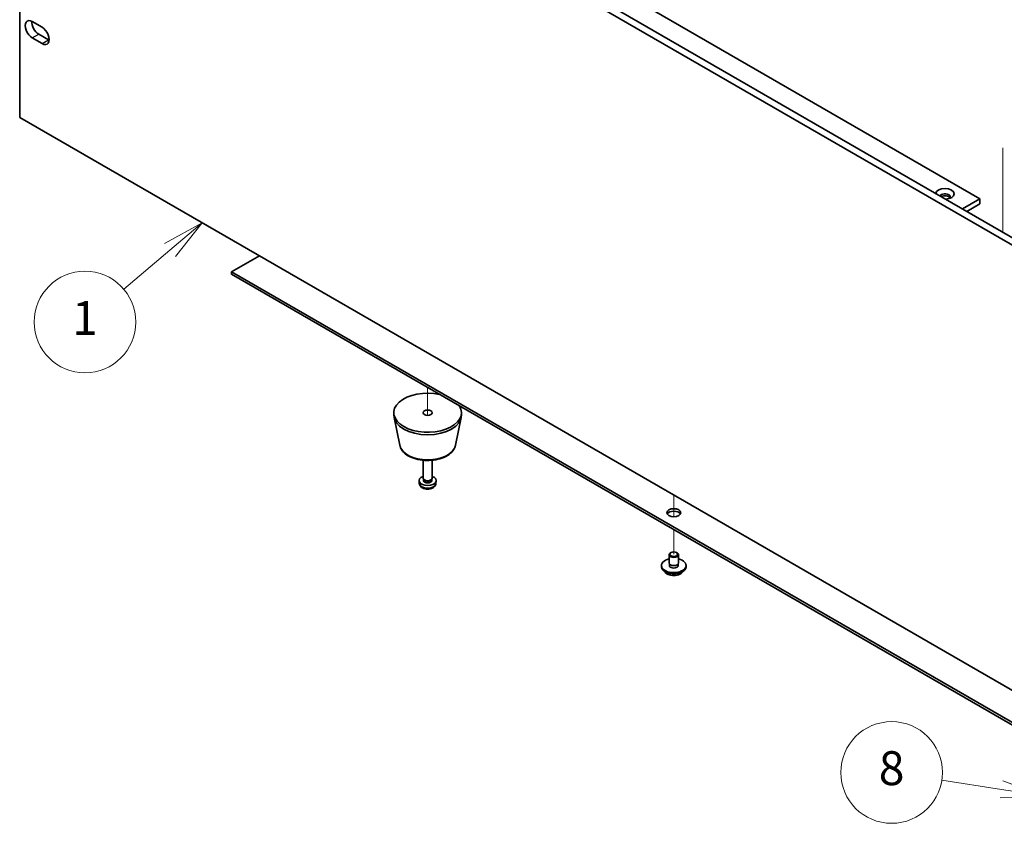
# Model space of a CAD drawing. Units: millimetres. Extents: x 80 to 9915, y 44 to 1590.
# Drawn here: x 1374 to 1694, y 377 to 638 of the extents above; entities that cross this region are included whole.
import ezdxf

# ---------------------------------------------------------------- set-up
doc = ezdxf.new("R2010")
doc.units = ezdxf.units.MM
doc.header["$LTSCALE"] = 5.5
for name, color, linetype, lineweight in [('Symbol (TK)', 100, 'Continuous', 18), ('Tweak Trail (ISO)', 7, 'Continuous', 18), ('Visible (ISO)', 7, 'Continuous', 35), ('Visible Narrow (ISO)', 7, 'Continuous', 25)]:
    doc.layers.add(name, color=color, linetype=linetype, lineweight=lineweight)
doc.styles.add('Note Text (TK2)', font='txt')

# ---------------------------------------------------------------- blocks, each defined once
blk = doc.blocks.new('バルーン8')
at = {"layer": 'Symbol (TK)', "color": 100}
for p, q in [((307.772, 70.61), (304.248, 71.151)), ((310.243, 70.23), (307.848, 71.104)), ((307.772, 70.61), (310.243, 70.23)), ((307.696, 70.115), (310.243, 70.23))]:
    blk.add_line(p, q, dxfattribs=at)
at = {"layer": 'Symbol (TK)'}
blk.add_circle((301.288, 71.606), 3, dxfattribs=at)
at = {"layer": 'Symbol (TK)', "color": 7, "insert": (301.288, 71.601), "char_height": 2, "attachment_point": 5, "line_spacing_factor": 0.25, "style": 'Note Text (TK2)'}
blk.add_mtext('8', dxfattribs=at)
blk = doc.blocks.new('バルーン11')
at = {"layer": 'Symbol (TK)', "color": 100}
for p, q in [((260.598, 104.046), (258.367, 102.813)), ((258.69, 102.431), (260.598, 104.046)), ((259.013, 102.049), (260.598, 104.046)), ((258.69, 102.431), (255.965, 100.126))]:
    blk.add_line(p, q, dxfattribs=at)
at = {"layer": 'Symbol (TK)'}
blk.add_circle((253.676, 98.188), 3, dxfattribs=at)
at = {"layer": 'Symbol (TK)', "color": 7, "insert": (253.676, 98.165), "char_height": 2, "attachment_point": 5, "line_spacing_factor": 0.25, "style": 'Note Text (TK2)'}
blk.add_mtext('1', dxfattribs=at)

msp = doc.modelspace()

# ---------------------------------------------------------------- linework, layer by layer
at = {"layer": 'Tweak Trail (ISO)'}
for p, q in [((1693.1436, 596.5467), (1693.1436, 576.1343)), ((1693.1436, 576.1343), (1693.1436, 569.194)), ((1506.4675, 518.7754), (1506.4675, 509.7444)), ((1506.4675, 518.7754), (1506.4675, 509.7444)), ((1586.3705, 483.8701), (1586.3705, 481.561)), ((1586.3705, 483.8701), (1586.3705, 481.2165)), ((1586.3705, 481.561), (1586.3705, 476.8556)), ((1586.3705, 481.2165), (1586.3705, 476.8556)), ((1586.3705, 472.6433), (1586.3705, 464.6825)), ((1586.3705, 472.6433), (1586.3705, 464.6825))]:
    msp.add_line(p, q, dxfattribs=at)
at = {"layer": 'Visible (ISO)'}
for p, q in [((1376.1477, 752.2117), (1717.3974, 555.1911)), ((1374.0264, 750.987), (1374.0264, 606.4671)), ((1715.2761, 553.9664), (1374.0264, 750.987)), ((1424.7966, 730.6562), (1685.719, 580.0126)), ((1378.0922, 637.5552), (1381.2742, 635.7181)), ((1380.2135, 633.4727), (1383.3955, 631.6356)), ((1381.2742, 630.4109), (1378.0922, 632.248)), ((1374.0264, 606.4671), (1715.2761, 409.4465)), ((1680.0622, 576.7466), (1685.719, 580.0126)), ((1685.719, 580.0126), (1685.719, 578.3796)), ((1681.4764, 575.9301), (1685.719, 578.3796)), ((1451.8435, 561.5394), (1442.8278, 556.3342)), ((1442.8278, 556.3342), (1721.7815, 395.2803)), ((1442.8278, 555.5177), (1442.8278, 556.3342)), ((1721.7815, 394.4638), (1442.8278, 555.5177)), ((1495.4675, 509.7939), (1495.4675, 510.6104)), ((1497.3919, 500.0564), (1495.5441, 509.0455)), ((1515.543, 500.0564), (1517.3908, 509.0455)), ((1517.4675, 509.7939), (1517.4675, 510.6104)), ((1504.9675, 489.3815), (1504.9675, 495.1803)), ((1507.9675, 489.3815), (1507.9675, 495.1803)), ((1505.2076, 488.8564), (1505.0642, 489.0755)), ((1507.7274, 488.8564), (1507.8707, 489.0755)), ((1503.7591, 487.6612), (1503.6728, 488.465)), ((1505.1207, 488.565), (1505.1207, 488.9891)), ((1507.8142, 488.565), (1507.8142, 488.9891)), ((1509.1758, 487.6612), (1509.2621, 488.465)), ((1584.8705, 461.8247), (1584.8705, 464.4783)), ((1585.4866, 465.1928), (1585.3099, 465.0907)), ((1587.2544, 465.1928), (1587.4312, 465.0907)), ((1587.8705, 461.8247), (1587.8705, 464.4783)), ((1582.3705, 460.6), (1582.3705, 461.0082)), ((1584.9955, 460.7922), (1584.9955, 461.4786)), ((1587.7455, 460.7922), (1587.7455, 461.4786)), ((1590.3705, 460.6), (1590.3705, 461.0082))]:
    msp.add_line(p, q, dxfattribs=at)
for centre, major_axis, start_param, end_param in [((1378.0922, 634.9016), (-1.625, 2.8146), 5.49778714, 8.6393798), ((1380.2135, 636.1263), (1.625, -2.8146), 3.85275387, 5.49778714), ((1381.2742, 633.0645), (1.625, -2.8146), 5.49778714, 8.6393798), ((1383.3955, 634.2892), (1.625, -2.8146), 5.49778714, 5.57202409), ((1674.4053, 581.6456), (-3, 0), 1.62646683, 6.2275148), ((1674.4053, 580.625), (1.75, 0), 5.81129743, 9.08229084), ((1674.4053, 580.0126), (1.75, 0), 0.30788709, 2.35619449), ((1506.4675, 510.6104), (-11, 0), 4.35669048, 9.78047646), ((1506.4675, 509.7939), (-11, 0), 0, 3.14159265), ((1506.4675, 488.565), (-2.8, 0), 5.27774241, 10.43022086), ((1506.4675, 489.3815), (-1.5, 0), 0, 3.14159265), ((1506.4675, 488.565), (-1.3468, 0), 0, 3.14159263), ((1506.4675, 489.1311), (-1.3468, 0), 0.36108988, 2.78050277), ((1586.3705, 477.3382), (2.25, 0), 0.31968726, 2.82190539), ((1586.3705, 464.4783), (1.5, 0), 2.35619449, 7.06858347), ((1586.3705, 461.0082), (4, 0), 1.9551931, 7.46958486), ((1586.3705, 460.6), (4, 0), 3.14159265, 6.28318531), ((1586.3705, 461.0082), (1.425, 0), 2.87590542, 6.54887254), ((1586.3705, 461.8247), (-1.5, 0), 0, 3.14159265), ((1586.3705, 460.6), (-1.425, 0), 6.01749808, 6.03245898), ((1586.3705, 460.6), (1.425, 0), 0.25072633, 0.26568723)]:
    msp.add_ellipse(centre, major_axis=major_axis, ratio=0.57735027, start_param=start_param, end_param=end_param, dxfattribs=at)
for centre, major_axis in [((1506.4675, 510.6104), (1.5, 0)), ((1586.3705, 478.1547), (2.25, 0)), ((1586.3705, 464.6825), (1.25, 0))]:
    msp.add_ellipse(centre, major_axis=major_axis, ratio=0.57735027, dxfattribs=at)
for points, knots in [([(1497.3919, 500.0564), (1497.5093, 499.4849), (1497.7591, 498.9399), (1498.5072, 497.8868), (1499.0335, 497.3911), (1500.3271, 496.5002), (1501.1134, 496.1171), (1502.8363, 495.5251), (1503.7739, 495.3175), (1505.6988, 495.0934), (1506.6854, 495.0755), (1508.6194, 495.2285), (1509.5664, 495.399), (1511.3379, 495.9198), (1512.1615, 496.271), (1513.5996, 497.1401), (1514.2153, 497.6587), (1515.1081, 498.7987), (1515.4102, 499.4101), (1515.543, 500.0564)], [2.47432014, 2.47432014, 2.47432014, 2.47432014, 2.74537127, 2.74537127, 3.05388148, 3.05388148, 3.39013302, 3.39013302, 3.72801906, 3.72801906, 4.06313375, 4.06313375, 4.39796654, 4.39796654, 4.73524601, 4.73524601, 5.0731135, 5.0731135, 5.37966149, 5.37966149, 5.37966149, 5.37966149]), ([(1503.7591, 487.6612), (1503.7802, 487.4643), (1503.8361, 487.275), (1504.0042, 486.9158), (1504.1214, 486.7515), (1504.4153, 486.4351), (1504.5994, 486.2972), (1505.0376, 486.0435), (1505.2981, 485.9445), (1505.8529, 485.8045), (1506.1487, 485.7689), (1506.7379, 485.7654), (1507.0311, 485.7968), (1507.6041, 485.9318), (1507.8843, 486.0353), (1508.3942, 486.3318), (1508.6293, 486.5194), (1508.9594, 486.961), (1509.0734, 487.1824), (1509.1536, 487.5057), (1509.1674, 487.5829), (1509.1758, 487.6612)], [3.98889417, 3.98889417, 3.98889417, 3.98889417, 4.19081831, 4.19081831, 4.41931042, 4.41931042, 4.71097006, 4.71097006, 5.0857168, 5.0857168, 5.48756651, 5.48756651, 5.88520181, 5.88520181, 6.28689015, 6.28689015, 6.66118616, 6.66118616, 6.92639654, 6.92639654, 7.00668012, 7.00668012, 7.00668012, 7.00668012]), ([(1583.3666, 459.075), (1583.4664, 458.8849), (1583.6146, 458.7085), (1583.999, 458.3856), (1584.24, 458.2413), (1584.786, 458.0052), (1585.0913, 457.9138), (1585.7335, 457.793), (1586.0701, 457.7633), (1586.7417, 457.7678), (1587.0765, 457.8019), (1587.7123, 457.9307), (1588.0132, 458.0256), (1588.5517, 458.269), (1588.7891, 458.4176), (1589.1487, 458.7354), (1589.2822, 458.8994), (1589.3744, 459.075)], [1.20282991, 1.20282991, 1.20282991, 1.20282991, 1.51064963, 1.51064963, 1.83640944, 1.83640944, 2.16427461, 2.16427461, 2.49082416, 2.49082416, 2.81681132, 2.81681132, 3.14344082, 3.14344082, 3.47136431, 3.47136431, 3.75571504, 3.75571504, 3.75571504, 3.75571504])]:
    msp.add_open_spline(points, degree=3, knots=knots, dxfattribs=at)
at = {"layer": 'Visible Narrow (ISO)'}
for p, q in [((1378.0922, 632.248), (1380.2135, 633.4727)), ((1381.2742, 630.4109), (1383.3955, 631.6356))]:
    msp.add_line(p, q, dxfattribs=at)
for centre, major_axis, start_param, end_param in [((1506.4675, 500.6782), (9.1393, 0), 3.25971831, 6.16505965), ((1506.4675, 487.7582), (2.7135, 0), 3.20349601, 6.22128195), ((1586.3705, 459.6467), (-3.15, 0), 0.32799302, 2.81359963)]:
    msp.add_ellipse(centre, major_axis=major_axis, ratio=0.57735027, start_param=start_param, end_param=end_param, dxfattribs=at)

# ---------------------------------------------------------------- block references
at = {"layer": 'Symbol (TK)', "xscale": 5.5, "yscale": 5.5, "zscale": 5.5}
for name in ['バルーン11', 'バルーン8']:
    msp.add_blockref(name, (0, 0), dxfattribs=at)

doc.saveas('drawing.dxf')
